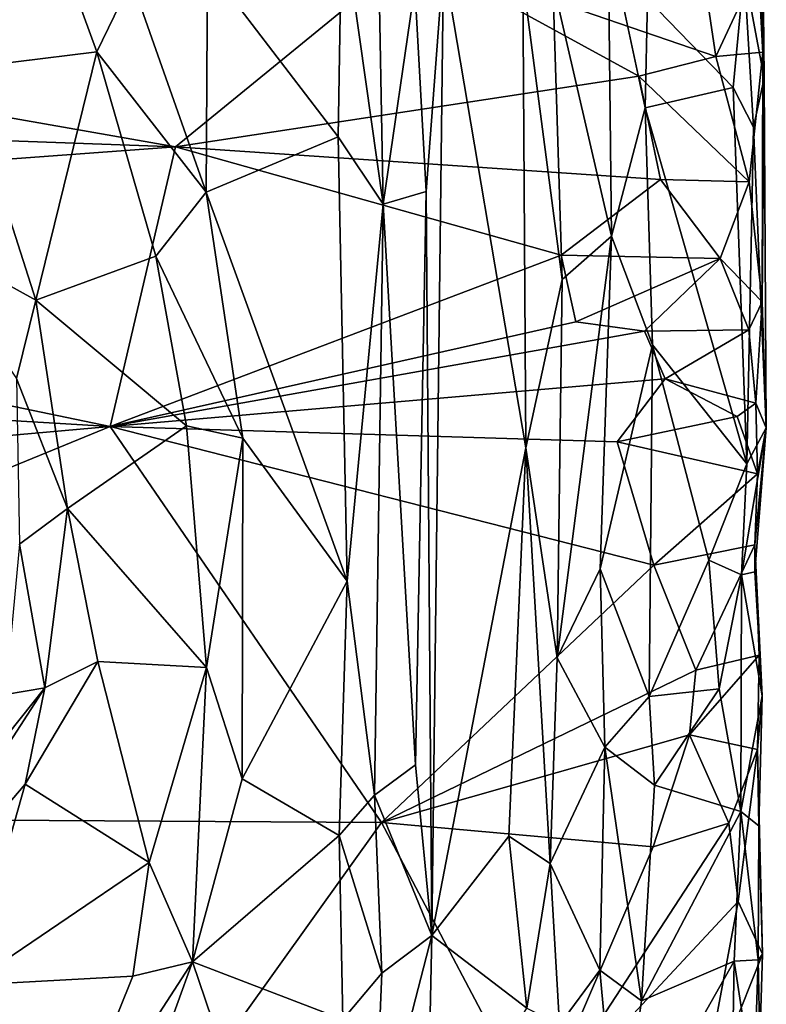
# Model space of a CAD drawing. Extents: x -15.1 to -13.4, y -15.9 to 7.7.
# Drawn here: x -14 to -13.5, y 1.8 to 2.5 of the extents above; entities that cross this region are included whole.
import ezdxf

# ---------------------------------------------------------------- set-up
doc = ezdxf.new("R2010")
doc.units = 0
doc.header["$MEASUREMENT"] = 0
doc.layers.add('1', color=7, linetype='Continuous')

msp = doc.modelspace()

# ---------------------------------------------------------------- linework, layer by layer
at = {"layer": '1'}
for points in [[(-13.46938, 2.44198, 3.5036), (-13.47545, 2.67312, 3.52591), (-13.48344, 2.51755, 3.54274)], [(-13.47545, 2.67312, 3.52591), (-13.46938, 2.44198, 3.5036), (-13.47163, 2.65955, 3.47868)], [(-13.47163, 2.65955, 3.47868), (-13.46938, 2.44198, 3.5036), (-13.47228, 2.63096, 3.45344)], [(-13.47361, 2.52199, 3.45978), (-13.47228, 2.63096, 3.45344), (-13.46938, 2.44198, 3.5036)], [(-13.97427, 2.5494, 3.84176), (-14.05644, 2.58658, 3.83659), (-14.03767, 2.44899, 3.7895)], [(-13.86364, 2.52176, 3.79507), (-13.77107, 2.40058, 3.77275), (-13.76849, 2.55975, 3.77063)], [(-13.73909, 2.3527, 3.75225), (-13.76849, 2.55975, 3.77063), (-13.77107, 2.40058, 3.77275)], [(-13.73909, 2.3527, 3.75225), (-13.74271, 2.54474, 3.75256), (-13.76849, 2.55975, 3.77063)], [(-14.03767, 2.44899, 3.7895), (-13.94204, 2.46064, 3.82075), (-13.97427, 2.5494, 3.84176)], [(-13.94204, 2.46064, 3.82075), (-13.9175, 2.51157, 3.8191), (-13.97427, 2.5494, 3.84176)], [(-13.71676, 2.50701, 3.7081), (-13.74271, 2.54474, 3.75256), (-13.73909, 2.3527, 3.75225)], [(-13.61916, 2.51008, 3.66381), (-13.57756, 2.33013, 3.60968), (-13.5798, 2.54349, 3.60459)], [(-13.5798, 2.54349, 3.60459), (-13.57756, 2.33013, 3.60968), (-13.55376, 2.42112, 3.58569)], [(-13.5798, 2.54349, 3.60459), (-13.55376, 2.42112, 3.58569), (-13.55198, 2.49831, 3.57962)], [(-14.6811, 2.5331, 3.37329), (-13.88616, 2.3934, 3.4014), (-14.70785, 2.42324, 3.37035)], [(-13.71799, 2.53101, 3.41336), (-13.88616, 2.3934, 3.4014), (-14.6811, 2.5331, 3.37329)], [(-13.55814, 2.44355, 3.41622), (-13.88616, 2.3934, 3.4014), (-13.71799, 2.53101, 3.41336)], [(-13.50357, 2.45747, 3.42452), (-13.55814, 2.44355, 3.41622), (-13.71799, 2.53101, 3.41336)], [(-13.71799, 2.53101, 3.41336), (-13.51429, 2.52872, 3.43621), (-13.50357, 2.45747, 3.42452)], [(-13.47361, 2.52199, 3.45978), (-13.50357, 2.45747, 3.42452), (-13.51429, 2.52872, 3.43621)], [(-13.86447, 2.36136, 3.79923), (-13.86364, 2.52176, 3.79507), (-13.9175, 2.51157, 3.8191)], [(-13.86447, 2.36136, 3.79923), (-13.77107, 2.40058, 3.77275), (-13.86364, 2.52176, 3.79507)], [(-13.69651, 2.52477, 3.69791), (-13.71676, 2.50701, 3.7081), (-13.70865, 2.36171, 3.70875)], [(-13.69651, 2.52477, 3.69791), (-13.70865, 2.36171, 3.70875), (-13.70467, 1.83482, 3.70418)], [(-13.70467, 1.83482, 3.70418), (-13.63827, 2.18019, 3.68351), (-13.69651, 2.52477, 3.69791)], [(-13.69651, 2.52477, 3.69791), (-13.63827, 2.18019, 3.68351), (-13.64025, 2.51257, 3.68198)], [(-13.47029, 2.46039, 3.44582), (-13.50357, 2.45747, 3.42452), (-13.47361, 2.52199, 3.45978)], [(-13.47029, 2.46039, 3.44582), (-13.47361, 2.52199, 3.45978), (-13.46938, 2.44198, 3.5036)], [(-13.94204, 2.46064, 3.82075), (-13.86447, 2.36136, 3.79923), (-13.9175, 2.51157, 3.8191)], [(-13.61237, 2.29937, 3.66318), (-13.64025, 2.51257, 3.68198), (-13.63827, 2.18019, 3.68351)], [(-13.61237, 2.29937, 3.66318), (-13.61916, 2.51008, 3.66381), (-13.64025, 2.51257, 3.68198)], [(-13.49132, 2.4355, 3.55146), (-13.48344, 2.51755, 3.54274), (-13.55198, 2.49831, 3.57962)], [(-13.47689, 2.40745, 3.53406), (-13.48344, 2.51755, 3.54274), (-13.49132, 2.4355, 3.55146)], [(-13.47689, 2.40745, 3.53406), (-13.46938, 2.44198, 3.5036), (-13.48344, 2.51755, 3.54274)], [(-13.70865, 2.36171, 3.70875), (-13.71676, 2.50701, 3.7081), (-13.73909, 2.3527, 3.75225)], [(-13.61916, 2.51008, 3.66381), (-13.61237, 2.29937, 3.66318), (-13.57756, 2.33013, 3.60968)], [(-13.49132, 2.4355, 3.55146), (-13.55198, 2.49831, 3.57962), (-13.55376, 2.42112, 3.58569)], [(-13.98522, 2.28481, 3.75956), (-13.94204, 2.46064, 3.82075), (-14.03767, 2.44899, 3.7895)], [(-13.90018, 2.31596, 3.79616), (-13.94204, 2.46064, 3.82075), (-13.98522, 2.28481, 3.75956)], [(-13.94204, 2.46064, 3.82075), (-13.90018, 2.31596, 3.79616), (-13.86447, 2.36136, 3.79923)], [(-13.50357, 2.45747, 3.42452), (-13.4799, 2.36865, 3.44219), (-13.55814, 2.44355, 3.41622)], [(-13.47029, 2.46039, 3.44582), (-13.4799, 2.36865, 3.44219), (-13.50357, 2.45747, 3.42452)], [(-13.47029, 2.46039, 3.44582), (-13.47071, 2.28352, 3.47163), (-13.4799, 2.36865, 3.44219)], [(-13.47029, 2.46039, 3.44582), (-13.46938, 2.44198, 3.5036), (-13.47071, 2.28352, 3.47163)], [(-14.03767, 2.44899, 3.7895), (-14.06935, 2.33139, 3.7539), (-13.98522, 2.28481, 3.75956)], [(-13.54271, 2.37036, 3.42515), (-13.88616, 2.3934, 3.4014), (-13.55814, 2.44355, 3.41622)], [(-13.55814, 2.44355, 3.41622), (-13.4799, 2.36865, 3.44219), (-13.54271, 2.37036, 3.42515)], [(-13.46788, 2.19429, 3.50781), (-13.46938, 2.44198, 3.5036), (-13.47689, 2.40745, 3.53406)], [(-13.47071, 2.28352, 3.47163), (-13.46938, 2.44198, 3.5036), (-13.46788, 2.19429, 3.50781)], [(-13.49132, 2.4355, 3.55146), (-13.55376, 2.42112, 3.58569), (-13.48159, 2.16895, 3.54668)], [(-13.48159, 2.16895, 3.54668), (-13.47689, 2.40745, 3.53406), (-13.49132, 2.4355, 3.55146)], [(-14.70785, 2.42324, 3.37035), (-13.88616, 2.3934, 3.4014), (-14.62493, 2.33909, 3.37522)], [(-13.55376, 2.42112, 3.58569), (-13.57756, 2.33013, 3.60968), (-13.5484, 2.25314, 3.57981)], [(-13.5484, 2.25314, 3.57981), (-13.48159, 2.16895, 3.54668), (-13.55376, 2.42112, 3.58569)], [(-13.48159, 2.16895, 3.54668), (-13.46788, 2.19429, 3.50781), (-13.47689, 2.40745, 3.53406)], [(-13.77107, 2.40058, 3.77275), (-13.86447, 2.36136, 3.79923), (-13.76461, 2.08571, 3.77204)], [(-13.77107, 2.40058, 3.77275), (-13.76461, 2.08571, 3.77204), (-13.73909, 2.3527, 3.75225)], [(-14.62493, 2.33909, 3.37522), (-13.88616, 2.3934, 3.4014), (-13.93256, 2.19531, 3.40402)], [(-13.61322, 2.31664, 3.41505), (-13.93256, 2.19531, 3.40402), (-13.88616, 2.3934, 3.4014)], [(-13.61322, 2.31664, 3.41505), (-13.88616, 2.3934, 3.4014), (-13.54271, 2.37036, 3.42515)], [(-13.54271, 2.37036, 3.42515), (-13.50059, 2.31422, 3.43297), (-13.61322, 2.31664, 3.41505)], [(-13.50059, 2.31422, 3.43297), (-13.54271, 2.37036, 3.42515), (-13.4799, 2.36865, 3.44219)], [(-13.4799, 2.36865, 3.44219), (-13.47071, 2.28352, 3.47163), (-13.50059, 2.31422, 3.43297)], [(-13.90018, 2.31596, 3.79616), (-13.83866, 2.18702, 3.79176), (-13.86447, 2.36136, 3.79923)], [(-13.76461, 2.08571, 3.77204), (-13.86447, 2.36136, 3.79923), (-13.83866, 2.18702, 3.79176)], [(-13.71634, 1.95555, 3.71438), (-13.70865, 2.36171, 3.70875), (-13.73909, 2.3527, 3.75225)], [(-13.70865, 2.36171, 3.70875), (-13.71634, 1.95555, 3.71438), (-13.70467, 1.83482, 3.70418)], [(-13.73909, 2.3527, 3.75225), (-13.76461, 2.08571, 3.77204), (-13.74523, 1.93408, 3.75725)], [(-13.73909, 2.3527, 3.75225), (-13.74523, 1.93408, 3.75725), (-13.71634, 1.95555, 3.71438)], [(-14.62493, 2.33909, 3.37522), (-13.93256, 2.19531, 3.40402), (-14.84106, 2.24979, 3.37218)], [(-14.06935, 2.33139, 3.7539), (-13.99889, 2.22941, 3.75464), (-13.98522, 2.28481, 3.75956)], [(-13.58547, 2.09451, 3.61119), (-13.57756, 2.33013, 3.60968), (-13.61589, 2.0314, 3.66268)], [(-13.57756, 2.33013, 3.60968), (-13.61237, 2.29937, 3.66318), (-13.61589, 2.0314, 3.66268)], [(-13.5484, 2.25314, 3.57981), (-13.57756, 2.33013, 3.60968), (-13.58547, 2.09451, 3.61119)], [(-13.8784, 2.19566, 3.78821), (-13.90018, 2.31596, 3.79616), (-13.98522, 2.28481, 3.75956)], [(-13.61322, 2.31664, 3.41505), (-13.60281, 2.26936, 3.42028), (-13.93256, 2.19531, 3.40402)], [(-13.90018, 2.31596, 3.79616), (-13.8784, 2.19566, 3.78821), (-13.83866, 2.18702, 3.79176)], [(-13.50059, 2.31422, 3.43297), (-13.60281, 2.26936, 3.42028), (-13.61322, 2.31664, 3.41505)], [(-13.55413, 2.26272, 3.435), (-13.60281, 2.26936, 3.42028), (-13.50059, 2.31422, 3.43297)], [(-13.50059, 2.31422, 3.43297), (-13.48018, 2.26382, 3.46345), (-13.55413, 2.26272, 3.435)], [(-13.48018, 2.26382, 3.46345), (-13.50059, 2.31422, 3.43297), (-13.47071, 2.28352, 3.47163)], [(-13.63827, 2.18019, 3.68351), (-13.61589, 2.0314, 3.66268), (-13.61237, 2.29937, 3.66318)], [(-13.96268, 2.1373, 3.75462), (-13.98522, 2.28481, 3.75956), (-13.99889, 2.22941, 3.75464)], [(-13.98522, 2.28481, 3.75956), (-13.96268, 2.1373, 3.75462), (-13.8784, 2.19566, 3.78821)], [(-13.48018, 2.26382, 3.46345), (-13.47071, 2.28352, 3.47163), (-13.47527, 2.21188, 3.46846)], [(-13.46788, 2.19429, 3.50781), (-13.47527, 2.21188, 3.46846), (-13.47071, 2.28352, 3.47163)], [(-13.55413, 2.26272, 3.435), (-13.93256, 2.19531, 3.40402), (-13.60281, 2.26936, 3.42028)], [(-13.55413, 2.26272, 3.435), (-13.53957, 2.22917, 3.44378), (-13.93256, 2.19531, 3.40402)], [(-13.48018, 2.26382, 3.46345), (-13.53957, 2.22917, 3.44378), (-13.55413, 2.26272, 3.435)], [(-13.47527, 2.21188, 3.46846), (-13.53957, 2.22917, 3.44378), (-13.48018, 2.26382, 3.46345)], [(-13.5484, 2.25314, 3.57981), (-13.58547, 2.09451, 3.61119), (-13.55086, 2.00409, 3.58476)], [(-13.55086, 2.00409, 3.58476), (-13.50862, 2.1007, 3.56122), (-13.5484, 2.25314, 3.57981)], [(-13.5484, 2.25314, 3.57981), (-13.50862, 2.1007, 3.56122), (-13.48159, 2.16895, 3.54668)], [(-14.84106, 2.24979, 3.37218), (-13.93256, 2.19531, 3.40402), (-14.83824, 2.1147, 3.37116)], [(-13.99678, 2.11195, 3.76796), (-13.96268, 2.1373, 3.75462), (-13.99889, 2.22941, 3.75464)], [(-13.57347, 2.18445, 3.42237), (-13.93256, 2.19531, 3.40402), (-13.53957, 2.22917, 3.44378)], [(-13.48841, 2.20243, 3.44486), (-13.57347, 2.18445, 3.42237), (-13.53957, 2.22917, 3.44378)], [(-13.47527, 2.21188, 3.46846), (-13.48841, 2.20243, 3.44486), (-13.53957, 2.22917, 3.44378)], [(-13.47403, 2.16175, 3.43585), (-13.48841, 2.20243, 3.44486), (-13.47527, 2.21188, 3.46846)], [(-13.47527, 2.21188, 3.46846), (-13.46788, 2.19429, 3.50781), (-13.47403, 2.16175, 3.43585)], [(-13.47403, 2.16175, 3.43585), (-13.57347, 2.18445, 3.42237), (-13.48841, 2.20243, 3.44486)], [(-13.93256, 2.19531, 3.40402), (-14.60351, 1.91996, 3.37379), (-14.83824, 2.1147, 3.37116)], [(-13.74039, 1.91476, 3.40755), (-14.60351, 1.91996, 3.37379), (-13.93256, 2.19531, 3.40402)], [(-13.86424, 2.02454, 3.79012), (-13.8784, 2.19566, 3.78821), (-13.96268, 2.1373, 3.75462)], [(-13.93256, 2.19531, 3.40402), (-13.57347, 2.18445, 3.42237), (-13.54751, 2.09717, 3.42549)], [(-13.54751, 2.09717, 3.42549), (-13.74039, 1.91476, 3.40755), (-13.93256, 2.19531, 3.40402)], [(-13.86424, 2.02454, 3.79012), (-13.83866, 2.18702, 3.79176), (-13.8784, 2.19566, 3.78821)], [(-13.4855, 2.09014, 3.54139), (-13.46788, 2.19429, 3.50781), (-13.48159, 2.16895, 3.54668)], [(-13.4855, 2.09014, 3.54139), (-13.47611, 2.09237, 3.50429), (-13.46788, 2.19429, 3.50781)], [(-13.47601, 2.11151, 3.44548), (-13.46788, 2.19429, 3.50781), (-13.47611, 2.09237, 3.50429)], [(-13.47403, 2.16175, 3.43585), (-13.46788, 2.19429, 3.50781), (-13.47601, 2.11151, 3.44548)], [(-13.83866, 2.18702, 3.79176), (-13.86424, 2.02454, 3.79012), (-13.83892, 1.94579, 3.79122)], [(-13.76461, 2.08571, 3.77204), (-13.83866, 2.18702, 3.79176), (-13.83892, 1.94579, 3.79122)], [(-13.54751, 2.09717, 3.42549), (-13.57347, 2.18445, 3.42237), (-13.47403, 2.16175, 3.43585)], [(-13.63827, 2.18019, 3.68351), (-13.70467, 1.83482, 3.70418), (-13.65011, 1.90507, 3.68605)], [(-13.65011, 1.90507, 3.68605), (-13.62092, 1.88569, 3.6688), (-13.63827, 2.18019, 3.68351)], [(-13.62092, 1.88569, 3.6688), (-13.61589, 2.0314, 3.66268), (-13.63827, 2.18019, 3.68351)], [(-13.50862, 2.1007, 3.56122), (-13.4855, 2.09014, 3.54139), (-13.48159, 2.16895, 3.54668)], [(-13.54751, 2.09717, 3.42549), (-13.47403, 2.16175, 3.43585), (-13.47601, 2.11151, 3.44548)], [(-13.97866, 2.01006, 3.75376), (-13.96268, 2.1373, 3.75462), (-13.99678, 2.11195, 3.76796)], [(-13.94116, 2.02893, 3.76011), (-13.96268, 2.1373, 3.75462), (-13.97866, 2.01006, 3.75376)], [(-13.96268, 2.1373, 3.75462), (-13.94116, 2.02893, 3.76011), (-13.86424, 2.02454, 3.79012)], [(-13.97866, 2.01006, 3.75376), (-13.99678, 2.11195, 3.76796), (-14.00658, 2.00543, 3.76783)], [(-13.47601, 2.11151, 3.44548), (-13.51783, 2.02259, 3.42748), (-13.54751, 2.09717, 3.42549)], [(-13.47601, 2.11151, 3.44548), (-13.47301, 2.03326, 3.44058), (-13.51783, 2.02259, 3.42748)], [(-13.47076, 2.00456, 3.51696), (-13.47601, 2.11151, 3.44548), (-13.47611, 2.09237, 3.50429)], [(-13.47301, 2.03326, 3.44058), (-13.47601, 2.11151, 3.44548), (-13.47076, 2.00456, 3.51696)], [(-13.50135, 2.00952, 3.56067), (-13.50862, 2.1007, 3.56122), (-13.55086, 2.00409, 3.58476)], [(-13.50135, 2.00952, 3.56067), (-13.4855, 2.09014, 3.54139), (-13.50862, 2.1007, 3.56122)], [(-13.51783, 2.02259, 3.42748), (-13.74039, 1.91476, 3.40755), (-13.54751, 2.09717, 3.42549)], [(-13.58547, 2.09451, 3.61119), (-13.61589, 2.0314, 3.66268), (-13.58213, 1.96801, 3.60963)], [(-13.58213, 1.96801, 3.60963), (-13.55086, 2.00409, 3.58476), (-13.58547, 2.09451, 3.61119)], [(-13.77023, 1.9055, 3.77183), (-13.76461, 2.08571, 3.77204), (-13.83892, 1.94579, 3.79122)], [(-13.76461, 2.08571, 3.77204), (-13.77023, 1.9055, 3.77183), (-13.74523, 1.93408, 3.75725)], [(-13.4855, 2.09014, 3.54139), (-13.50135, 2.00952, 3.56067), (-13.48602, 1.92261, 3.54641)], [(-13.4855, 2.09014, 3.54139), (-13.48602, 1.92261, 3.54641), (-13.47076, 2.00456, 3.51696)], [(-13.47076, 2.00456, 3.51696), (-13.47611, 2.09237, 3.50429), (-13.4855, 2.09014, 3.54139)], [(-13.62092, 1.88569, 3.6688), (-13.58213, 1.96801, 3.60963), (-13.61589, 2.0314, 3.66268)], [(-13.51783, 2.02259, 3.42748), (-13.47301, 2.03326, 3.44058), (-13.52235, 1.97686, 3.43055)], [(-13.52235, 1.97686, 3.43055), (-13.47301, 2.03326, 3.44058), (-13.47407, 1.96637, 3.45375)], [(-13.47076, 2.00456, 3.51696), (-13.47407, 1.96637, 3.45375), (-13.47301, 2.03326, 3.44058)], [(-13.94116, 2.02893, 3.76011), (-13.97866, 2.01006, 3.75376), (-13.99276, 1.94197, 3.75423)], [(-13.90499, 1.88641, 3.79235), (-13.94116, 2.02893, 3.76011), (-13.99276, 1.94197, 3.75423)], [(-13.86424, 2.02454, 3.79012), (-13.94116, 2.02893, 3.76011), (-13.90499, 1.88641, 3.79235)], [(-13.87414, 1.81604, 3.80255), (-13.86424, 2.02454, 3.79012), (-13.90499, 1.88641, 3.79235)], [(-13.87414, 1.81604, 3.80255), (-13.83892, 1.94579, 3.79122), (-13.86424, 2.02454, 3.79012)], [(-13.52235, 1.97686, 3.43055), (-13.74039, 1.91476, 3.40755), (-13.51783, 2.02259, 3.42748)], [(-13.99276, 1.94197, 3.75423), (-13.97866, 2.01006, 3.75376), (-14.11819, 1.79454, 3.75548)], [(-14.05812, 1.91078, 3.76373), (-14.11819, 1.79454, 3.75548), (-13.97866, 2.01006, 3.75376)], [(-14.00658, 2.00543, 3.76783), (-14.05812, 1.91078, 3.76373), (-13.97866, 2.01006, 3.75376)], [(-13.50135, 2.00952, 3.56067), (-13.55086, 2.00409, 3.58476), (-13.54711, 1.94123, 3.57782)], [(-13.50135, 2.00952, 3.56067), (-13.54711, 1.94123, 3.57782), (-13.48602, 1.92261, 3.54641)], [(-13.54711, 1.94123, 3.57782), (-13.55086, 2.00409, 3.58476), (-13.58213, 1.96801, 3.60963)], [(-13.48602, 1.92261, 3.54641), (-13.47317, 1.91234, 3.50153), (-13.47076, 2.00456, 3.51696)], [(-13.47317, 1.91234, 3.50153), (-13.47407, 1.96637, 3.45375), (-13.47076, 2.00456, 3.51696)], [(-13.52235, 1.97686, 3.43055), (-13.5479, 1.89755, 3.41865), (-13.74039, 1.91476, 3.40755)], [(-13.49438, 1.91428, 3.42957), (-13.5479, 1.89755, 3.41865), (-13.52235, 1.97686, 3.43055)], [(-13.52235, 1.97686, 3.43055), (-13.47407, 1.96637, 3.45375), (-13.49438, 1.91428, 3.42957)], [(-13.58569, 1.81006, 3.61812), (-13.58213, 1.96801, 3.60963), (-13.62092, 1.88569, 3.6688)], [(-13.58569, 1.81006, 3.61812), (-13.55615, 1.7884, 3.58746), (-13.58213, 1.96801, 3.60963)], [(-13.54711, 1.94123, 3.57782), (-13.58213, 1.96801, 3.60963), (-13.55615, 1.7884, 3.58746)], [(-13.48775, 1.85883, 3.42219), (-13.49438, 1.91428, 3.42957), (-13.47407, 1.96637, 3.45375)], [(-13.47407, 1.96637, 3.45375), (-13.47057, 1.82144, 3.43399), (-13.48775, 1.85883, 3.42219)], [(-13.47057, 1.82144, 3.43399), (-13.47407, 1.96637, 3.45375), (-13.47317, 1.91234, 3.50153)], [(-13.70467, 1.83482, 3.70418), (-13.71634, 1.95555, 3.71438), (-13.74523, 1.93408, 3.75725)], [(-13.99276, 1.94197, 3.75423), (-14.11819, 1.79454, 3.75548), (-14.03295, 1.79943, 3.76876)], [(-13.90499, 1.88641, 3.79235), (-13.99276, 1.94197, 3.75423), (-14.03295, 1.79943, 3.76876)], [(-13.87414, 1.81604, 3.80255), (-13.77023, 1.9055, 3.77183), (-13.83892, 1.94579, 3.79122)], [(-13.55615, 1.7884, 3.58746), (-13.48602, 1.92261, 3.54641), (-13.54711, 1.94123, 3.57782)], [(-13.74019, 1.80803, 3.75709), (-13.74523, 1.93408, 3.75725), (-13.77023, 1.9055, 3.77183)], [(-13.74523, 1.93408, 3.75725), (-13.74019, 1.80803, 3.75709), (-13.70467, 1.83482, 3.70418)], [(-14.1111, 1.39652, 3.38072), (-14.60351, 1.91996, 3.37379), (-13.74039, 1.91476, 3.40755)], [(-13.49063, 1.81654, 3.55434), (-13.48602, 1.92261, 3.54641), (-13.55615, 1.7884, 3.58746)], [(-13.48602, 1.92261, 3.54641), (-13.49063, 1.81654, 3.55434), (-13.47361, 1.81755, 3.52642)], [(-13.47361, 1.81755, 3.52642), (-13.47317, 1.91234, 3.50153), (-13.48602, 1.92261, 3.54641)], [(-14.1111, 1.39652, 3.38072), (-13.74039, 1.91476, 3.40755), (-13.63021, 1.70607, 3.40678)], [(-13.63021, 1.70607, 3.40678), (-13.74039, 1.91476, 3.40755), (-13.5479, 1.89755, 3.41865)], [(-13.49438, 1.91428, 3.42957), (-13.63021, 1.70607, 3.40678), (-13.5479, 1.89755, 3.41865)], [(-13.48775, 1.85883, 3.42219), (-13.63021, 1.70607, 3.40678), (-13.49438, 1.91428, 3.42957)], [(-13.47057, 1.82144, 3.43399), (-13.47317, 1.91234, 3.50153), (-13.47361, 1.81755, 3.52642)], [(-13.87414, 1.81604, 3.80255), (-13.76768, 1.77525, 3.7737), (-13.77023, 1.9055, 3.77183)], [(-13.77023, 1.9055, 3.77183), (-13.76768, 1.77525, 3.7737), (-13.74019, 1.80803, 3.75709)], [(-13.65011, 1.90507, 3.68605), (-13.70467, 1.83482, 3.70418), (-13.63745, 1.78322, 3.68501)], [(-13.63745, 1.78322, 3.68501), (-13.62092, 1.88569, 3.6688), (-13.65011, 1.90507, 3.68605)], [(-13.91639, 1.80592, 3.80258), (-13.90499, 1.88641, 3.79235), (-14.03295, 1.79943, 3.76876)], [(-13.90499, 1.88641, 3.79235), (-13.91639, 1.80592, 3.80258), (-13.87414, 1.81604, 3.80255)], [(-13.62092, 1.88569, 3.6688), (-13.63745, 1.78322, 3.68501), (-13.61432, 1.77145, 3.6665)], [(-13.62092, 1.88569, 3.6688), (-13.61432, 1.77145, 3.6665), (-13.58569, 1.81006, 3.61812)], [(-13.48775, 1.85883, 3.42219), (-13.51629, 1.70631, 3.4195), (-13.63021, 1.70607, 3.40678)], [(-13.48775, 1.85883, 3.42219), (-13.47057, 1.82144, 3.43399), (-13.51629, 1.70631, 3.4195)], [(-13.7082, 1.66793, 3.70365), (-13.70467, 1.83482, 3.70418), (-13.74557, 1.67622, 3.75682)], [(-13.70467, 1.83482, 3.70418), (-13.74019, 1.80803, 3.75709), (-13.74557, 1.67622, 3.75682)], [(-13.7082, 1.66793, 3.70365), (-13.63745, 1.78322, 3.68501), (-13.70467, 1.83482, 3.70418)], [(-13.47236, 1.75941, 3.43932), (-13.51629, 1.70631, 3.4195), (-13.47057, 1.82144, 3.43399)], [(-13.47236, 1.75941, 3.43932), (-13.47057, 1.82144, 3.43399), (-13.47361, 1.81755, 3.52642)], [(-13.97488, 1.66021, 3.83145), (-13.92959, 1.66256, 3.82899), (-13.87414, 1.81604, 3.80255)], [(-13.97488, 1.66021, 3.83145), (-13.87414, 1.81604, 3.80255), (-13.91639, 1.80592, 3.80258)], [(-13.84182, 1.72071, 3.79363), (-13.87414, 1.81604, 3.80255), (-13.92959, 1.66256, 3.82899)], [(-13.87414, 1.81604, 3.80255), (-13.84182, 1.72071, 3.79363), (-13.76768, 1.77525, 3.7737)], [(-13.49303, 1.67721, 3.55006), (-13.49063, 1.81654, 3.55434), (-13.57293, 1.67071, 3.59438)], [(-13.57293, 1.67071, 3.59438), (-13.49063, 1.81654, 3.55434), (-13.55615, 1.7884, 3.58746)], [(-13.47671, 1.72562, 3.51522), (-13.49063, 1.81654, 3.55434), (-13.49303, 1.67721, 3.55006)], [(-13.47361, 1.81755, 3.52642), (-13.49063, 1.81654, 3.55434), (-13.47671, 1.72562, 3.51522)], [(-13.47236, 1.75941, 3.43932), (-13.47361, 1.81755, 3.52642), (-13.47671, 1.72562, 3.51522)], [(-13.74557, 1.67622, 3.75682), (-13.74019, 1.80803, 3.75709), (-13.76768, 1.77525, 3.7737)], [(-13.58569, 1.81006, 3.61812), (-13.61432, 1.77145, 3.6665), (-13.57293, 1.67071, 3.59438)], [(-13.55615, 1.7884, 3.58746), (-13.58569, 1.81006, 3.61812), (-13.57293, 1.67071, 3.59438)], [(-13.97488, 1.66021, 3.83145), (-13.91639, 1.80592, 3.80258), (-14.03295, 1.79943, 3.76876)], [(-13.97488, 1.66021, 3.83145), (-14.03295, 1.79943, 3.76876), (-14.09471, 1.6498, 3.80867)]]:
    msp.add_3dface(points, dxfattribs=at)

doc.saveas('drawing.dxf')
